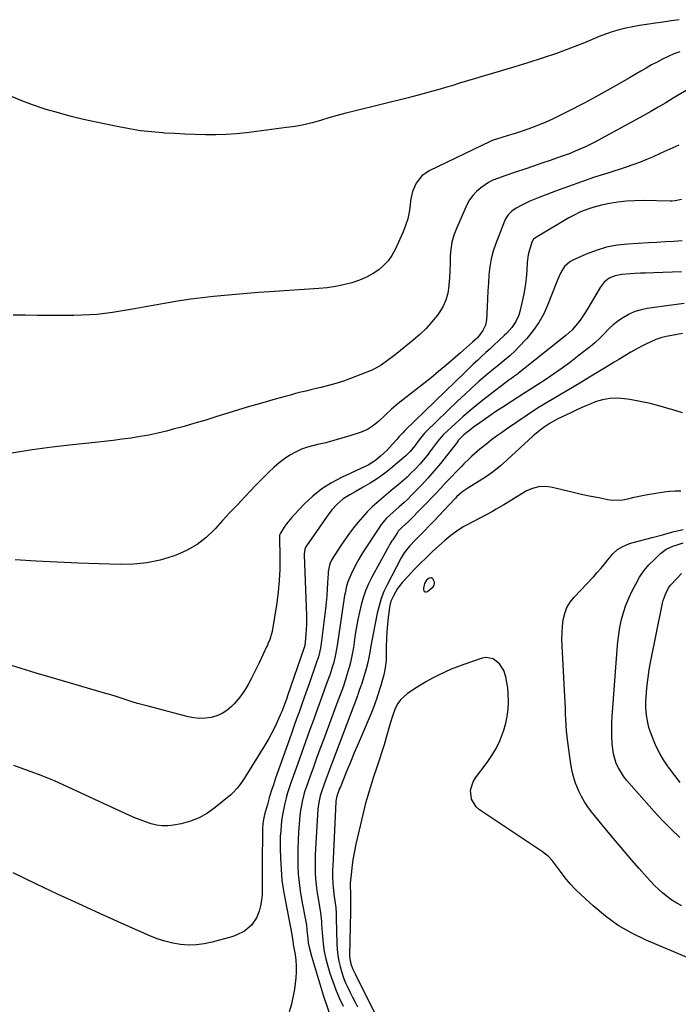
# Model space of a CAD drawing. Units: inches. Extents: x 1900733 to 1906043, y 464263 to 469577.
# Drawn here: x 1901490 to 1901823, y 467792 to 468289 of the extents above; entities that cross this region are included whole.
import ezdxf

# ---------------------------------------------------------------- set-up
doc = ezdxf.new("R2010")
doc.units = ezdxf.units.IN
doc.header["$MEASUREMENT"] = 0
for name, color, linetype in [('1', 7, 'Continuous'), ('7', 7, 'Continuous'), ('8', 7, 'Continuous')]:
    doc.layers.add(name, color=color, linetype=linetype)

msp = doc.modelspace()

# ---------------------------------------------------------------- linework, layer by layer
at = {"layer": '1', "color": 18}
msp.add_polyline3d([(1901697.94, 468007.17, 1792), (1901697, 468007.02, 1792), (1901696.96, 468007, 1792), (1901695.65, 468005.93, 1792), (1901694.54, 468004.32, 1792), (1901694.05, 468001.94, 1792), (1901694.1, 468001.14, 1792), (1901694.42, 468000.49, 1792), (1901694.86, 468000.08, 1792), (1901695.45, 468000.06, 1792), (1901696.14, 468000.3, 1792), (1901698.88, 468002.7, 1792), (1901699.4, 468003.44, 1792), (1901699.67, 468004.21, 1792), (1901699.59, 468005.02, 1792), (1901698.72, 468006.64, 1792), (1901697.94, 468007.17, 1792)], dxfattribs=at)
at = {"layer": '7', "color": 18}
for points in [[(1901823.01, 468288.79, 1814), (1901819.03, 468288.19, 1814), (1901815.05, 468287.61, 1814), (1901811.07, 468287.05, 1814), (1901806.64, 468286.4, 1814), (1901803.14, 468285.82, 1814), (1901799.64, 468285.16, 1814), (1901796.16, 468284.45, 1814), (1901792.72, 468283.6, 1814), (1901789.31, 468282.64, 1814), (1901785.96, 468281.49, 1814), (1901782.64, 468280.23, 1814), (1901775.24, 468277.17, 1814), (1901768.21, 468274.39, 1814), (1901761.14, 468271.74, 1814), (1901753.99, 468269.31, 1814), (1901746.79, 468267.01, 1814), (1901740.13, 468264.99, 1814), (1901736.16, 468263.79, 1814), (1901732.18, 468262.6, 1814), (1901728.2, 468261.42, 1814), (1901724.22, 468260.24, 1814), (1901720.24, 468259.07, 1814), (1901716.26, 468257.88, 1814), (1901712.28, 468256.69, 1814), (1901708.31, 468255.48, 1814), (1901706.31, 468254.87, 1814), (1901701.33, 468253.4, 1814), (1901696.34, 468251.98, 1814), (1901691.32, 468250.65, 1814), (1901686.28, 468249.37, 1814), (1901659.12, 468242.7, 1814), (1901654.85, 468241.62, 1814), (1901650.59, 468240.48, 1814), (1901646.35, 468239.27, 1814), (1901642.13, 468238, 1814), (1901637.89, 468236.82, 1814), (1901633.62, 468235.78, 1814), (1901629.3, 468234.97, 1814), (1901624.95, 468234.31, 1814), (1901604.81, 468231.78, 1814), (1901599.65, 468231.25, 1814), (1901594.47, 468230.87, 1814), (1901589.29, 468230.72, 1814), (1901584.1, 468230.72, 1814), (1901578.9, 468230.87, 1814), (1901573.71, 468231.06, 1814), (1901568.52, 468231.31, 1814), (1901563.33, 468231.61, 1814), (1901562.48, 468231.67, 1814), (1901556.89, 468232.15, 1814), (1901551.32, 468232.78, 1814), (1901545.78, 468233.66, 1814), (1901540.26, 468234.69, 1814), (1901528.96, 468237.05, 1814), (1901522.59, 468238.47, 1814), (1901516.25, 468240.01, 1814), (1901509.96, 468241.72, 1814), (1901503.69, 468243.55, 1814), (1901502.15, 468244.02, 1814), (1901496.72, 468245.81, 1814), (1901491.36, 468247.77, 1814), (1901486.1, 468249.97, 1814)], [(1901823.39, 468272.65, 1812), (1901820.44, 468271.54, 1812), (1901817.56, 468270.27, 1812), (1901814.72, 468268.9, 1812), (1901811.92, 468267.43, 1812), (1901809.14, 468265.93, 1812), (1901806.39, 468264.38, 1812), (1901803.66, 468262.8, 1812), (1901797.97, 468259.45, 1812), (1901792.39, 468256.22, 1812), (1901786.77, 468253.04, 1812), (1901781.11, 468249.94, 1812), (1901775.41, 468246.89, 1812), (1901766.64, 468242.28, 1812), (1901762.94, 468240.41, 1812), (1901759.2, 468238.63, 1812), (1901755.41, 468236.98, 1812), (1901751.58, 468235.42, 1812), (1901750.73, 468235.09, 1812), (1901747.27, 468233.8, 1812), (1901743.8, 468232.56, 1812), (1901740.31, 468231.4, 1812), (1901736.79, 468230.29, 1812), (1901730.41, 468228.36, 1812), (1901729.73, 468228.15, 1812), (1901728.39, 468227.66, 1812), (1901727.74, 468227.37, 1812), (1901697, 468212.51, 1812), (1901693.23, 468209.94, 1812), (1901690.38, 468206.37, 1812), (1901688.5, 468202.14, 1812), (1901687.57, 468197.59, 1812), (1901687.36, 468195.24, 1812), (1901686.85, 468191.75, 1812), (1901686.13, 468188.33, 1812), (1901685.06, 468185, 1812), (1901683.77, 468181.73, 1812), (1901679.72, 468172.82, 1812), (1901678.11, 468169.89, 1812), (1901676.23, 468167.17, 1812), (1901673.97, 468164.77, 1812), (1901671.45, 468162.57, 1812), (1901668.64, 468160.71, 1812), (1901665.72, 468159.05, 1812), (1901662.65, 468157.71, 1812), (1901659.47, 468156.58, 1812), (1901657.85, 468156.1, 1812), (1901653.76, 468155.03, 1812), (1901649.64, 468154.15, 1812), (1901645.46, 468153.54, 1812), (1901641.26, 468153.12, 1812), (1901616.4, 468151.47, 1812), (1901610.73, 468151.07, 1812), (1901605.05, 468150.64, 1812), (1901599.38, 468150.18, 1812), (1901593.7, 468149.69, 1812), (1901588.04, 468149.13, 1812), (1901582.39, 468148.48, 1812), (1901576.75, 468147.72, 1812), (1901571.12, 468146.88, 1812), (1901570.95, 468146.86, 1812), (1901565.25, 468145.93, 1812), (1901559.55, 468144.97, 1812), (1901553.86, 468143.98, 1812), (1901548.17, 468142.96, 1812), (1901541.1, 468141.67, 1812), (1901537.22, 468141.04, 1812), (1901533.32, 468140.51, 1812), (1901529.41, 468140.12, 1812), (1901525.49, 468139.83, 1812), (1901521.55, 468139.66, 1812), (1901517.62, 468139.54, 1812), (1901513.68, 468139.49, 1812), (1901509.74, 468139.5, 1812), (1901505.38, 468139.55, 1812), (1901499.25, 468139.6, 1812), (1901493.13, 468139.64, 1812), (1901487.01, 468139.64, 1812)], [(1901822.93, 468225.41, 1808), (1901818.39, 468223.41, 1808), (1901813.87, 468221.37, 1808), (1901809.61, 468219.48, 1808), (1901806.32, 468218.09, 1808), (1901803.01, 468216.76, 1808), (1901799.66, 468215.55, 1808), (1901796.28, 468214.4, 1808), (1901787.03, 468211.43, 1808), (1901780.41, 468209.25, 1808), (1901773.81, 468206.99, 1808), (1901767.24, 468204.64, 1808), (1901760.7, 468202.21, 1808), (1901751.89, 468198.87, 1808), (1901747.7, 468197.16, 1808), (1901743.61, 468195.24, 1808), (1901740.78, 468193.75, 1808), (1901738.66, 468192.24, 1808), (1901736.82, 468190.4, 1808), (1901735.4, 468188.25, 1808), (1901734.86, 468187.06, 1808), (1901730.52, 468175.8, 1808), (1901729.25, 468171.97, 1808), (1901728.21, 468168.09, 1808), (1901727.53, 468164.14, 1808), (1901727.08, 468160.12, 1808), (1901726.83, 468156.07, 1808), (1901726.59, 468152.02, 1808), (1901726.37, 468147.97, 1808), (1901726.16, 468143.92, 1808), (1901725.85, 468137.42, 1808), (1901725.33, 468134.58, 1808), (1901724.09, 468131.97, 1808), (1901721.26, 468128.31, 1808), (1901718.78, 468126.02, 1808), (1901712.78, 468120.67, 1808), (1901709.12, 468117.47, 1808), (1901705.42, 468114.31, 1808), (1901701.67, 468111.22, 1808), (1901697.88, 468108.17, 1808), (1901681.33, 468095.07, 1808), (1901677.97, 468092.26, 1808), (1901674.77, 468089.27, 1808), (1901671.59, 468086.26, 1808), (1901668.84, 468083.97, 1808), (1901665.88, 468082.03, 1808), (1901662.62, 468080.65, 1808), (1901656.98, 468078.83, 1808), (1901652.92, 468077.59, 1808), (1901648.83, 468076.42, 1808), (1901644.71, 468075.37, 1808), (1901640.56, 468074.4, 1808), (1901638.75, 468074, 1808), (1901635.57, 468073.12, 1808), (1901632.47, 468072.04, 1808), (1901629.5, 468070.64, 1808), (1901626.62, 468069.03, 1808), (1901623.87, 468067.17, 1808), (1901621.21, 468065.2, 1808), (1901618.69, 468063.06, 1808), (1901616.19, 468060.74, 1808), (1901613.81, 468058.35, 1808), (1901611.44, 468055.95, 1808), (1901609.09, 468053.52, 1808), (1901606.76, 468051.08, 1808), (1901603.89, 468048.06, 1808), (1901600.14, 468044.08, 1808), (1901596.42, 468040.09, 1808), (1901592.72, 468036.07, 1808), (1901589.05, 468032.03, 1808), (1901588.51, 468031.44, 1808), (1901584.33, 468027.46, 1808), (1901579.84, 468023.95, 1808), (1901574.89, 468021.14, 1808), (1901569.62, 468018.79, 1808), (1901567.69, 468018.1, 1808), (1901561.14, 468016.16, 1808), (1901554.52, 468014.73, 1808), (1901547.78, 468014.04, 1808), (1901540.96, 468013.86, 1808), (1901530.34, 468014.18, 1808), (1901519.78, 468014.56, 1808), (1901509.22, 468015.03, 1808), (1901498.66, 468015.63, 1808), (1901488.11, 468016.31, 1808)], [(1901824.22, 468197.99, 1806), (1901821, 468197.36, 1806), (1901819.34, 468197.29, 1806), (1901818.51, 468197.29, 1806), (1901804.99, 468197.5, 1806), (1901800.69, 468197.43, 1806), (1901796.42, 468197.18, 1806), (1901792.16, 468196.67, 1806), (1901787.93, 468195.97, 1806), (1901783.82, 468195.17, 1806), (1901779.54, 468194.11, 1806), (1901777.45, 468193.42, 1806), (1901773.35, 468191.77, 1806), (1901769.39, 468189.81, 1806), (1901767.46, 468188.74, 1806), (1901751.03, 468179.14, 1806), (1901749.63, 468178.04, 1806), (1901748.72, 468176.55, 1806), (1901747.31, 468171.99, 1806), (1901746.88, 468170.16, 1806), (1901746.41, 468166.43, 1806), (1901746.14, 468162.28, 1806), (1901745.79, 468158.33, 1806), (1901745.32, 468154.4, 1806), (1901744.67, 468150.5, 1806), (1901743.89, 468146.61, 1806), (1901742.74, 468141.5, 1806), (1901742.23, 468139.74, 1806), (1901740.71, 468136.44, 1806), (1901738.56, 468133.44, 1806), (1901736.09, 468130.69, 1806), (1901734.77, 468129.39, 1806), (1901731.87, 468126.68, 1806), (1901729.76, 468124.72, 1806), (1901727.64, 468122.76, 1806), (1901725.53, 468120.81, 1806), (1901723.41, 468118.86, 1806), (1901721.3, 468116.9, 1806), (1901719.2, 468114.93, 1806), (1901717.11, 468112.94, 1806), (1901715.04, 468110.94, 1806), (1901684.63, 468081.44, 1806), (1901683.61, 468080.41, 1806), (1901681.68, 468078.26, 1806), (1901680.72, 468077.18, 1806), (1901678.4, 468074.57, 1806), (1901675.5, 468071.48, 1806), (1901672.43, 468068.57, 1806), (1901669.9, 468066.36, 1806), (1901666.17, 468064.06, 1806), (1901664.59, 468063.29, 1806), (1901652.72, 468057.78, 1806), (1901647.63, 468055.06, 1806), (1901642.78, 468052, 1806), (1901638.3, 468048.42, 1806), (1901634.07, 468044.5, 1806), (1901628.76, 468039.01, 1806), (1901627.41, 468037.53, 1806), (1901624.92, 468034.41, 1806), (1901623.78, 468032.77, 1806), (1901621.84, 468029.78, 1806), (1901621.45, 468028.76, 1806), (1901621.4, 468028.33, 1806), (1901621.4, 468028.1, 1806), (1901621.59, 468017.15, 1806), (1901621.54, 468011.46, 1806), (1901621.29, 468005.79, 1806), (1901620.74, 468000.13, 1806), (1901619.98, 467994.5, 1806), (1901617.66, 467980.08, 1806), (1901616.54, 467976.11, 1806), (1901615.73, 467974.19, 1806), (1901615.31, 467973.25, 1806), (1901614.87, 467972.3, 1806), (1901611.13, 467964.36, 1806), (1901609.81, 467961.6, 1806), (1901608.46, 467958.86, 1806), (1901607.08, 467956.14, 1806), (1901605.66, 467953.43, 1806), (1901604.13, 467950.81, 1806), (1901602.45, 467948.29, 1806), (1901600.56, 467945.92, 1806), (1901598.54, 467943.66, 1806), (1901597.12, 467942.19, 1806), (1901594.88, 467940.28, 1806), (1901592.48, 467938.68, 1806), (1901589.82, 467937.53, 1806), (1901587, 467936.69, 1806), (1901584.05, 467936.32, 1806), (1901581.1, 467936.21, 1806), (1901578.17, 467936.5, 1806), (1901575.25, 467937.05, 1806), (1901555.08, 467942.36, 1806), (1901552.42, 467943.09, 1806), (1901549.77, 467943.84, 1806), (1901547.14, 467944.64, 1806), (1901544.52, 467945.47, 1806), (1901540.94, 467946.63, 1806), (1901538.45, 467947.43, 1806), (1901535.11, 467948.45, 1806), (1901534.27, 467948.69, 1806), (1901506.25, 467956.83, 1806), (1901498.66, 467959.08, 1806), (1901491.09, 467961.4, 1806), (1901483.54, 467963.81, 1806)], [(1901824.53, 468177.16, 1804), (1901820.3, 468176.9, 1804), (1901816.08, 468176.65, 1804), (1901811.85, 468176.4, 1804), (1901807.63, 468176.15, 1804), (1901797.24, 468175.55, 1804), (1901791.81, 468174.94, 1804), (1901786.47, 468173.95, 1804), (1901781.27, 468172.4, 1804), (1901776.16, 468170.46, 1804), (1901769.42, 468167.48, 1804), (1901767.87, 468166.61, 1804), (1901765.29, 468164.28, 1804), (1901763.38, 468161.23, 1804), (1901761.81, 468157.93, 1804), (1901761.12, 468156.24, 1804), (1901756.81, 468145.05, 1804), (1901754.72, 468140.43, 1804), (1901752.31, 468136.01, 1804), (1901749.42, 468131.9, 1804), (1901746.2, 468127.98, 1804), (1901741.92, 468123.32, 1804), (1901740.56, 468121.92, 1804), (1901737.71, 468119.27, 1804), (1901734.69, 468116.8, 1804), (1901731.67, 468114.34, 1804), (1901730.17, 468113.09, 1804), (1901725.74, 468109.38, 1804), (1901722.07, 468106.23, 1804), (1901718.44, 468103.04, 1804), (1901714.89, 468099.76, 1804), (1901711.38, 468096.43, 1804), (1901695.44, 468081, 1804), (1901694.57, 468080.12, 1804), (1901691.85, 468076.76, 1804), (1901689.72, 468073.72, 1804), (1901687.39, 468070.85, 1804), (1901685.13, 468068.68, 1804), (1901684.38, 468068.02, 1804), (1901677.58, 468062.32, 1804), (1901675.07, 468060.33, 1804), (1901672.5, 468058.41, 1804), (1901669.85, 468056.63, 1804), (1901667.14, 468054.93, 1804), (1901663.62, 468052.86, 1804), (1901659.54, 468050.56, 1804), (1901656.88, 468049.12, 1804), (1901653.52, 468046.99, 1804), (1901650.5, 468044.4, 1804), (1901647.8, 468041.45, 1804), (1901645.38, 468038.26, 1804), (1901635.1, 468023.33, 1804), (1901634.78, 468022.81, 1804), (1901634.27, 468021.68, 1804), (1901633.84, 468019.25, 1804), (1901633.84, 468018.63, 1804), (1901634.98, 467988.1, 1804), (1901635.02, 467983.43, 1804), (1901634.78, 467978.77, 1804), (1901634.44, 467974.54, 1804), (1901633.97, 467972.42, 1804), (1901633.7, 467971.59, 1804), (1901625.5, 467947.66, 1804), (1901625.1, 467946.52, 1804), (1901623.49, 467942, 1804), (1901622.6, 467939.77, 1804), (1901622.13, 467938.67, 1804), (1901620.44, 467934.85, 1804), (1901619.05, 467931.88, 1804), (1901617.59, 467928.95, 1804), (1901616, 467926.08, 1804), (1901614.33, 467923.25, 1804), (1901604.44, 467907.27, 1804), (1901603.61, 467905.97, 1804), (1901601.88, 467903.43, 1804), (1901600.02, 467900.99, 1804), (1901597.92, 467898.76, 1804), (1901596.77, 467897.74, 1804), (1901588.98, 467891.24, 1804), (1901585.05, 467888.44, 1804), (1901580.9, 467886.08, 1804), (1901576.45, 467884.38, 1804), (1901571.79, 467883.12, 1804), (1901567.85, 467882.38, 1804), (1901565, 467882.06, 1804), (1901562.18, 467882.03, 1804), (1901559.38, 467882.41, 1804), (1901556.59, 467883.08, 1804), (1901553.84, 467884.02, 1804), (1901551.12, 467885.02, 1804), (1901548.43, 467886.12, 1804), (1901545.77, 467887.28, 1804), (1901507.82, 467904.7, 1804), (1901504.54, 467906.13, 1804), (1901501.2, 467907.42, 1804), (1901487.28, 467912.44, 1804)], [(1901824.2, 468161.51, 1802), (1901819.55, 468161.32, 1802), (1901814.89, 468161.17, 1802), (1901810.24, 468161.04, 1802), (1901806.05, 468160.93, 1802), (1901803.49, 468160.85, 1802), (1901800.94, 468160.74, 1802), (1901798.39, 468160.58, 1802), (1901794.13, 468160.25, 1802), (1901790.86, 468159.62, 1802), (1901787.8, 468158.29, 1802), (1901785.17, 468156.28, 1802), (1901783.15, 468153.66, 1802), (1901776.63, 468142.48, 1802), (1901775.52, 468140.67, 1802), (1901773.13, 468137.15, 1802), (1901771.84, 468135.45, 1802), (1901769.04, 468132.28, 1802), (1901765.88, 468129.45, 1802), (1901741.95, 468110.4, 1802), (1901741.45, 468110.01, 1802), (1901739.41, 468108.51, 1802), (1901738.39, 468107.76, 1802), (1901737.88, 468107.38, 1802), (1901725.47, 468097.92, 1802), (1901721.54, 468094.83, 1802), (1901717.69, 468091.67, 1802), (1901713.93, 468088.39, 1802), (1901710.23, 468085.04, 1802), (1901704.05, 468079.26, 1802), (1901702, 468077.02, 1802), (1901700.16, 468074.61, 1802), (1901697.62, 468071.21, 1802), (1901695.86, 468068.93, 1802), (1901694.05, 468066.71, 1802), (1901692.15, 468064.54, 1802), (1901690.03, 468062.25, 1802), (1901687.92, 468060.11, 1802), (1901685.76, 468058.03, 1802), (1901683.53, 468056.03, 1802), (1901681.1, 468053.97, 1802), (1901678.72, 468052, 1802), (1901676.35, 468050.02, 1802), (1901673.98, 468048.02, 1802), (1901671.62, 468046.02, 1802), (1901668.2, 468042.95, 1802), (1901665.64, 468040.45, 1802), (1901663.23, 468037.8, 1802), (1901660.91, 468035.05, 1802), (1901658.81, 468032.4, 1802), (1901656.7, 468029.65, 1802), (1901654.66, 468026.86, 1802), (1901652.7, 468024, 1802), (1901650.81, 468021.1, 1802), (1901648.2, 468016.96, 1802), (1901647.7, 468016.08, 1802), (1901646.88, 468014.24, 1802), (1901646, 468010.31, 1802), (1901645.92, 468009.3, 1802), (1901645.68, 468004.7, 1802), (1901645.47, 468001.38, 1802), (1901645.22, 467998.07, 1802), (1901644.91, 467994.77, 1802), (1901644.55, 467991.47, 1802), (1901642.45, 467974.03, 1802), (1901642.11, 467971.76, 1802), (1901641.01, 467967.3, 1802), (1901640.31, 467965.11, 1802), (1901636.14, 467953.15, 1802), (1901634.94, 467949.73, 1802), (1901633.73, 467946.3, 1802), (1901632.5, 467942.88, 1802), (1901631.27, 467939.46, 1802), (1901630.04, 467936.05, 1802), (1901628.81, 467932.63, 1802), (1901627.59, 467929.21, 1802), (1901626.38, 467925.78, 1802), (1901619.43, 467906.05, 1802), (1901618.31, 467902.77, 1802), (1901617.24, 467899.48, 1802), (1901616.24, 467896.16, 1802), (1901615.28, 467892.83, 1802), (1901613.91, 467887.83, 1802), (1901613.18, 467884.42, 1802), (1901612.9, 467880.96, 1802), (1901612.65, 467861.67, 1802), (1901612.63, 467858.79, 1802), (1901612.62, 467855.92, 1802), (1901612.64, 467853.05, 1802), (1901612.67, 467850.17, 1802), (1901612.59, 467847.32, 1802), (1901612.33, 467844.49, 1802), (1901611.81, 467841.69, 1802), (1901611.11, 467838.92, 1802), (1901609.88, 467835.59, 1802), (1901607.34, 467831.88, 1802), (1901603.75, 467828.97, 1802), (1901599.62, 467826.88, 1802), (1901597.41, 467826.12, 1802), (1901587.42, 467823.34, 1802), (1901583.48, 467822.49, 1802), (1901579.52, 467821.96, 1802), (1901575.52, 467821.91, 1802), (1901571.5, 467822.19, 1802), (1901567.51, 467822.88, 1802), (1901563.58, 467823.8, 1802), (1901559.75, 467825.05, 1802), (1901555.98, 467826.54, 1802), (1901541.54, 467832.96, 1802), (1901530.8, 467837.79, 1802), (1901520.08, 467842.67, 1802), (1901509.39, 467847.64, 1802), (1901498.74, 467852.66, 1802), (1901486.98, 467858.26, 1802)], [(1901824.83, 468130.38, 1798), (1901822.07, 468129.97, 1798), (1901819.33, 468129.48, 1798), (1901816.59, 468128.93, 1798), (1901813.9, 468128.23, 1798), (1901811.27, 468127.38, 1798), (1901808.71, 468126.32, 1798), (1901806.21, 468125.11, 1798), (1901804.89, 468124.41, 1798), (1901801.78, 468122.71, 1798), (1901798.69, 468120.98, 1798), (1901795.63, 468119.2, 1798), (1901792.6, 468117.38, 1798), (1901790.36, 468116.01, 1798), (1901786.21, 468113.49, 1798), (1901782.06, 468110.97, 1798), (1901777.9, 468108.47, 1798), (1901773.73, 468105.98, 1798), (1901756.08, 468095.44, 1798), (1901754.41, 468094.45, 1798), (1901751.67, 468092.73, 1798), (1901736.02, 468082.16, 1798), (1901733.47, 468080.39, 1798), (1901730.94, 468078.59, 1798), (1901728.46, 468076.73, 1798), (1901726, 468074.83, 1798), (1901722.57, 468072.11, 1798), (1901721.16, 468070.94, 1798), (1901718.41, 468068.53, 1798), (1901717.08, 468067.28, 1798), (1901714.47, 468064.72, 1798), (1901713.2, 468063.41, 1798), (1901710.56, 468060.62, 1798), (1901707.98, 468057.91, 1798), (1901705.4, 468055.2, 1798), (1901702.81, 468052.5, 1798), (1901700.21, 468049.8, 1798), (1901686.72, 468035.85, 1798), (1901686.27, 468035.39, 1798), (1901683.39, 468032.85, 1798), (1901681.33, 468030.67, 1798), (1901680.9, 468030.07, 1798), (1901678.52, 468026.43, 1798), (1901678.15, 468025.85, 1798), (1901677.06, 468024.09, 1798), (1901676.36, 468022.9, 1798), (1901676.02, 468022.3, 1798), (1901675.69, 468021.7, 1798), (1901668, 468007.46, 1798), (1901666.35, 468004.1, 1798), (1901664.87, 468000.67, 1798), (1901663.65, 467997.14, 1798), (1901662.6, 467993.55, 1798), (1901661.74, 467989.89, 1798), (1901660.96, 467986.21, 1798), (1901660.28, 467982.52, 1798), (1901659.67, 467978.81, 1798), (1901658.68, 467972.06, 1798), (1901658.26, 467969.52, 1798), (1901657.77, 467967, 1798), (1901657.2, 467964.49, 1798), (1901656.57, 467962, 1798), (1901656.46, 467961.58, 1798), (1901655.13, 467957.05, 1798), (1901653.63, 467952.58, 1798), (1901652.83, 467950.35, 1798), (1901651.21, 467945.92, 1798), (1901650.38, 467943.7, 1798), (1901643.53, 467925.37, 1798), (1901641.83, 467920.81, 1798), (1901640.16, 467916.24, 1798), (1901638.5, 467911.67, 1798), (1901636.86, 467907.09, 1798), (1901634.86, 467901.45, 1798), (1901634.27, 467899.68, 1798), (1901633.72, 467897.89, 1798), (1901632.81, 467894.27, 1798), (1901632.44, 467892.43, 1798), (1901631.89, 467888.74, 1798), (1901631.7, 467886.88, 1798), (1901631.07, 467879.05, 1798), (1901630.8, 467874.78, 1798), (1901630.62, 467870.52, 1798), (1901630.59, 467866.25, 1798), (1901630.65, 467861.98, 1798), (1901630.88, 467857.72, 1798), (1901631.25, 467853.47, 1798), (1901631.81, 467849.24, 1798), (1901632.51, 467845.03, 1798), (1901634.84, 467832.79, 1798), (1901634.99, 467831.89, 1798), (1901635.22, 467829.62, 1798), (1901635.27, 467829.17, 1798), (1901635.64, 467825.41, 1798), (1901635.95, 467823.09, 1798), (1901636.34, 467820.78, 1798), (1901637.49, 467816.25, 1798), (1901643.64, 467796.14, 1798), (1901644.26, 467794.15, 1798), (1901644.91, 467792.16, 1798), (1901646.27, 467788.2, 1798)], [(1901824.79, 468090.38, 1796), (1901819.37, 468092.06, 1796), (1901818.49, 468092.33, 1796), (1901813.48, 468093.77, 1796), (1901808.44, 468095.07, 1796), (1901803.35, 468096.15, 1796), (1901798.23, 468097.08, 1796), (1901795.56, 468097.51, 1796), (1901791.78, 468097.8, 1796), (1901788.04, 468097.7, 1796), (1901784.37, 468097, 1796), (1901780.74, 468095.9, 1796), (1901778.55, 468095.04, 1796), (1901776.06, 468094.02, 1796), (1901773.59, 468092.96, 1796), (1901771.15, 468091.83, 1796), (1901768.73, 468090.66, 1796), (1901765.92, 468089.27, 1796), (1901761.86, 468087.33, 1796), (1901757.94, 468085.17, 1796), (1901754.43, 468082.83, 1796), (1901751.04, 468080.19, 1796), (1901749.42, 468078.77, 1796), (1901736.16, 468066.51, 1796), (1901732.85, 468063.63, 1796), (1901729.44, 468060.88, 1796), (1901725.87, 468058.35, 1796), (1901722.2, 468055.95, 1796), (1901716.38, 468052.39, 1796), (1901713.94, 468050.72, 1796), (1901710.95, 468048.15, 1796), (1901710.26, 468047.45, 1796), (1901706.79, 468043.78, 1796), (1901704.38, 468041.22, 1796), (1901701.96, 468038.68, 1796), (1901699.54, 468036.14, 1796), (1901697.11, 468033.6, 1796), (1901694.19, 468030.56, 1796), (1901692.12, 468028.44, 1796), (1901690.02, 468026.36, 1796), (1901686.97, 468023.19, 1796), (1901684.24, 468019.81, 1796), (1901682.76, 468017.33, 1796), (1901675.71, 468003.68, 1796), (1901674.11, 468000.23, 1796), (1901672.71, 467996.7, 1796), (1901671.62, 467993.06, 1796), (1901670.74, 467989.35, 1796), (1901667.86, 467974.52, 1796), (1901667.55, 467972.85, 1796), (1901666.96, 467969.5, 1796), (1901666.68, 467967.83, 1796), (1901666.03, 467964.5, 1796), (1901665.15, 467961.23, 1796), (1901662.73, 467953.34, 1796), (1901662.5, 467952.62, 1796), (1901661.51, 467949.77, 1796), (1901660.99, 467948.35, 1796), (1901660.72, 467947.64, 1796), (1901647.82, 467913.55, 1796), (1901646.8, 467910.82, 1796), (1901645.79, 467908.09, 1796), (1901644.79, 467905.35, 1796), (1901643.8, 467902.61, 1796), (1901642.6, 467899.23, 1796), (1901641.92, 467897.11, 1796), (1901641.2, 467893.85, 1796), (1901640.91, 467891.65, 1796), (1901640.82, 467890.54, 1796), (1901639.58, 467870.43, 1796), (1901639.44, 467867.4, 1796), (1901639.35, 467864.37, 1796), (1901639.35, 467861.34, 1796), (1901639.42, 467858.31, 1796), (1901639.58, 467855.29, 1796), (1901639.83, 467852.27, 1796), (1901640.21, 467849.27, 1796), (1901640.67, 467846.27, 1796), (1901642.06, 467838.36, 1796), (1901642.28, 467836.87, 1796), (1901642.56, 467833.86, 1796), (1901642.61, 467833.1, 1796), (1901642.66, 467832.35, 1796), (1901643.06, 467826.24, 1796), (1901643.44, 467822.45, 1796), (1901643.98, 467818.7, 1796), (1901644.78, 467814.99, 1796), (1901645.76, 467811.31, 1796), (1901646.83, 467807.75, 1796), (1901648.24, 467803.49, 1796), (1901649.8, 467799.29, 1796), (1901651.6, 467795.19, 1796), (1901653.55, 467791.14, 1796)], [(1901823.87, 468050.96, 1794), (1901821.08, 468050.95, 1794), (1901818.3, 468050.74, 1794), (1901815.53, 468050.4, 1794), (1901807.03, 468049.02, 1794), (1901804.51, 468048.58, 1794), (1901802.01, 468048.08, 1794), (1901799.52, 468047.52, 1794), (1901797.05, 468046.9, 1794), (1901794.57, 468046.42, 1794), (1901789.6, 468046.26, 1794), (1901787.1, 468046.58, 1794), (1901782.51, 468047.48, 1794), (1901777.72, 468048.45, 1794), (1901772.94, 468049.47, 1794), (1901768.17, 468050.55, 1794), (1901763.41, 468051.68, 1794), (1901758.37, 468052.9, 1794), (1901755.18, 468053.28, 1794), (1901752.06, 468053.17, 1794), (1901749.05, 468052.33, 1794), (1901746.12, 468051.01, 1794), (1901744.23, 468049.86, 1794), (1901740.4, 468047.52, 1794), (1901738.49, 468046.34, 1794), (1901734.67, 468043.99, 1794), (1901730.78, 468041.76, 1794), (1901728.81, 468040.69, 1794), (1901715.78, 468033.82, 1794), (1901714.1, 468032.88, 1794), (1901710.87, 468030.8, 1794), (1901707.8, 468028.46, 1794), (1901704.85, 468025.99, 1794), (1901703.4, 468024.71, 1794), (1901698.66, 468020.42, 1794), (1901695.5, 468017.48, 1794), (1901692.41, 468014.49, 1794), (1901689.4, 468011.41, 1794), (1901686.45, 468008.26, 1794), (1901683.45, 468004.97, 1794), (1901680.9, 468001.72, 1794), (1901678.87, 467998.13, 1794), (1901677.61, 467995.34, 1794), (1901677.01, 467993.29, 1794), (1901676.83, 467992.23, 1794), (1901676.21, 467987.18, 1794), (1901675.83, 467983.58, 1794), (1901675.53, 467979.97, 1794), (1901675.36, 467976.35, 1794), (1901675.27, 467972.73, 1794), (1901675.23, 467967.24, 1794), (1901675.16, 467965.41, 1794), (1901674.77, 467961.78, 1794), (1901674.06, 467958.18, 1794), (1901673.12, 467954.64, 1794), (1901672.59, 467952.88, 1794), (1901670.87, 467947.56, 1794), (1901670.49, 467946.39, 1794), (1901668.9, 467941.74, 1794), (1901667.53, 467938.32, 1794), (1901663.12, 467928.18, 1794), (1901661.11, 467923.5, 1794), (1901659.12, 467918.81, 1794), (1901657.16, 467914.11, 1794), (1901655.22, 467909.4, 1794), (1901652.11, 467901.75, 1794), (1901651.76, 467900.85, 1794), (1901650.34, 467897.02, 1794), (1901649.8, 467894.52, 1794), (1901649.78, 467894.16, 1794), (1901648.24, 467861.76, 1794), (1901648.17, 467859.98, 1794), (1901648.16, 467856.42, 1794), (1901648.3, 467852.85, 1794), (1901648.43, 467851.08, 1794), (1901648.86, 467847.54, 1794), (1901649.53, 467842.95, 1794), (1901649.75, 467840.83, 1794), (1901649.93, 467837.63, 1794), (1901650, 467835.5, 1794), (1901650.33, 467822.51, 1794), (1901650.5, 467819.6, 1794), (1901650.81, 467816.71, 1794), (1901651.32, 467813.84, 1794), (1901651.97, 467811, 1794), (1901652.83, 467808.02, 1794), (1901653.71, 467805.44, 1794), (1901654.74, 467802.91, 1794), (1901655.87, 467800.42, 1794), (1901657.09, 467797.97, 1794), (1901658.32, 467795.53, 1794), (1901659.58, 467793.09, 1794), (1901660.85, 467790.67, 1794)], [(1901824.43, 467841.76, 1794), (1901821.89, 467843.1, 1794), (1901819.44, 467844.57, 1794), (1901817.11, 467846.24, 1794), (1901814.88, 467848.04, 1794), (1901812.74, 467849.98, 1794), (1901810.66, 467851.98, 1794), (1901808.67, 467854.05, 1794), (1901806.72, 467856.18, 1794), (1901802.97, 467860.45, 1794), (1901799.21, 467864.77, 1794), (1901795.48, 467869.12, 1794), (1901791.79, 467873.5, 1794), (1901788.14, 467877.91, 1794), (1901778.9, 467889.16, 1794), (1901777.05, 467891.6, 1794), (1901775.34, 467894.14, 1794), (1901773.85, 467896.81, 1794), (1901772.5, 467899.56, 1794), (1901770.78, 467903.58, 1794), (1901769.68, 467906.97, 1794), (1901769.25, 467908.71, 1794), (1901768.57, 467912.22, 1794), (1901768.02, 467915.75, 1794), (1901766.85, 467924.23, 1794), (1901766.5, 467927.1, 1794), (1901766.21, 467929.97, 1794), (1901766.02, 467932.85, 1794), (1901765.89, 467935.74, 1794), (1901765.8, 467938.63, 1794), (1901765.69, 467941.52, 1794), (1901765.56, 467944.41, 1794), (1901765.42, 467947.29, 1794), (1901764.03, 467972.79, 1794), (1901763.95, 467976.11, 1794), (1901764, 467979.42, 1794), (1901764.24, 467982.71, 1794), (1901764.6, 467986.01, 1794), (1901765.36, 467989.16, 1794), (1901766.47, 467992.14, 1794), (1901768.11, 467994.86, 1794), (1901770.1, 467997.41, 1794), (1901779.88, 468007.75, 1794), (1901781.77, 468009.8, 1794), (1901783.62, 468011.9, 1794), (1901785.4, 468014.04, 1794), (1901787.13, 468016.23, 1794), (1901789.62, 468019.31, 1794), (1901791.98, 468021.41, 1794), (1901794.7, 468023.07, 1794), (1901797.62, 468024.32, 1794), (1901799.14, 468024.8, 1794), (1901809.4, 468027.57, 1794), (1901814.61, 468028.95, 1794), (1901819.83, 468030.31, 1794), (1901825.06, 468031.62, 1794)], [(1901823.42, 467876.19, 1796), (1901818.98, 467880.42, 1796), (1901814.7, 467884.82, 1796), (1901810.54, 467889.34, 1796), (1901796.57, 467905.12, 1796), (1901795.01, 467907.08, 1796), (1901792.42, 467911.3, 1796), (1901791.37, 467913.57, 1796), (1901789.91, 467918.34, 1796), (1901789.25, 467923.28, 1796), (1901789.07, 467927.78, 1796), (1901789.04, 467930.95, 1796), (1901789.12, 467934.12, 1796), (1901789.29, 467937.29, 1796), (1901791.71, 467971.04, 1796), (1901792.07, 467974.83, 1796), (1901792.55, 467978.61, 1796), (1901793.21, 467982.36, 1796), (1901794, 467986.08, 1796), (1901795, 467989.75, 1796), (1901796.18, 467993.35, 1796), (1901797.61, 467996.86, 1796), (1901799.22, 468000.31, 1796), (1901801.13, 468004.03, 1796), (1901803.11, 468007.44, 1796), (1901805.31, 468010.68, 1796), (1901807.83, 468013.67, 1796), (1901810.57, 468016.51, 1796), (1901813.7, 468019.43, 1796), (1901816.57, 468021.6, 1796), (1901819.82, 468023.15, 1796), (1901821.54, 468023.74, 1796), (1901825.04, 468024.79, 1796)], [(1901823.58, 467903.91, 1798), (1901820.81, 467907.4, 1798), (1901818.15, 467910.98, 1798), (1901817.15, 467912.39, 1798), (1901815.17, 467915.39, 1798), (1901813.33, 467918.48, 1798), (1901811.7, 467921.68, 1798), (1901810.22, 467924.95, 1798), (1901808.57, 467929.24, 1798), (1901807.8, 467931.72, 1798), (1901807.23, 467934.25, 1798), (1901806.78, 467936.81, 1798), (1901806.5, 467939.4, 1798), (1901806.34, 467941.99, 1798), (1901806.34, 467944.59, 1798), (1901806.6, 467949.49, 1798), (1901806.94, 467953.23, 1798), (1901807.37, 467956.97, 1798), (1901807.94, 467960.68, 1798), (1901808.61, 467964.38, 1798), (1901814.61, 467994.36, 1798), (1901814.95, 467995.76, 1798), (1901816.45, 467999.79, 1798), (1901817.89, 468002.27, 1798), (1901818.74, 468003.42, 1798), (1901821.99, 468007.07, 1798), (1901824.19, 468009.39, 1798)], [(1901836.71, 467811.53, 1792), (1901806.43, 467824.36, 1792), (1901799.22, 467827.86, 1792), (1901792.31, 467831.83, 1792), (1901785.85, 467836.5, 1792), (1901779.69, 467841.63, 1792), (1901773.6, 467847.27, 1792), (1901770.8, 467850.01, 1792), (1901768.11, 467852.85, 1792), (1901765.59, 467855.84, 1792), (1901763.18, 467858.93, 1792), (1901759.65, 467863.74, 1792), (1901759.07, 467864.48, 1792), (1901757.12, 467866.53, 1792), (1901754.15, 467868.85, 1792), (1901722.29, 467890.18, 1792), (1901720.58, 467891.69, 1792), (1901718.35, 467895.43, 1792), (1901717.85, 467899.97, 1792), (1901719.09, 467904.28, 1792), (1901720.28, 467906.28, 1792), (1901726.18, 467913.97, 1792), (1901728.61, 467917.49, 1792), (1901730.8, 467921.15, 1792), (1901732.6, 467925.01, 1792), (1901734.16, 467929, 1792), (1901734.6, 467930.32, 1792), (1901735.57, 467933.78, 1792), (1901736.31, 467937.28, 1792), (1901736.72, 467940.83, 1792), (1901736.9, 467944.42, 1792), (1901736.81, 467948.82, 1792), (1901736.59, 467951.62, 1792), (1901736.18, 467954.4, 1792), (1901735.63, 467957.16, 1792), (1901734.65, 467960.45, 1792), (1901732.49, 467963.86, 1792), (1901729.26, 467966.28, 1792), (1901725.56, 467966.92, 1792), (1901723.6, 467966.58, 1792), (1901714.49, 467963.48, 1792), (1901711.21, 467962.3, 1792), (1901707.98, 467961.02, 1792), (1901704.8, 467959.62, 1792), (1901701.66, 467958.12, 1792), (1901698.57, 467956.5, 1792), (1901695.53, 467954.82, 1792), (1901692.55, 467953.02, 1792), (1901689.61, 467951.16, 1792), (1901685.85, 467948.68, 1792), (1901682.47, 467945.66, 1792), (1901681.19, 467943.81, 1792), (1901679.85, 467941.17, 1792), (1901678.41, 467937.43, 1792), (1901677.21, 467933.61, 1792), (1901676.27, 467930.2, 1792), (1901675.23, 467926.57, 1792), (1901674.16, 467922.95, 1792), (1901673.04, 467919.35, 1792), (1901671.87, 467915.76, 1792), (1901670, 467910.13, 1792), (1901669.09, 467907.36, 1792), (1901668.2, 467904.58, 1792), (1901667.33, 467901.8, 1792), (1901666.47, 467899.01, 1792), (1901665.65, 467896.21, 1792), (1901664.87, 467893.41, 1792), (1901664.15, 467890.58, 1792), (1901663.46, 467887.75, 1792), (1901659.97, 467872.77, 1792), (1901659.24, 467869.35, 1792), (1901658.6, 467865.91, 1792), (1901658.09, 467862.45, 1792), (1901657.67, 467858.97, 1792), (1901657.07, 467853.05, 1792), (1901657, 467852, 1792), (1901657.22, 467847.77, 1792), (1901657.3, 467845.65, 1792), (1901657.31, 467842.83, 1792), (1901657.29, 467840, 1792), (1901657.27, 467838.59, 1792), (1901656.8, 467816.58, 1792), (1901656.86, 467814.88, 1792), (1901657.34, 467812.37, 1792), (1901658.21, 467810.03, 1792), (1901659.68, 467807.03, 1792), (1901674.11, 467778.34, 1792)]]:
    msp.add_polyline3d(points, dxfattribs=at)
at = {"layer": '8', "color": 18}
for points in [[(1901826.54, 468253.1, 1810), (1901820.03, 468249.11, 1810), (1901816.28, 468246.85, 1810), (1901812.51, 468244.63, 1810), (1901808.7, 468242.46, 1810), (1901804.88, 468240.33, 1810), (1901780.25, 468226.87, 1810), (1901778.18, 468225.79, 1810), (1901776.1, 468224.76, 1810), (1901771.84, 468222.88, 1810), (1901767.5, 468221.18, 1810), (1901763.11, 468219.6, 1810), (1901757.92, 468217.79, 1810), (1901753.71, 468216.34, 1810), (1901749.5, 468214.89, 1810), (1901745.28, 468213.45, 1810), (1901741.07, 468212.02, 1810), (1901735.05, 468209.98, 1810), (1901733.84, 468209.56, 1810), (1901731.44, 468208.7, 1810), (1901729.07, 468207.77, 1810), (1901726.83, 468206.58, 1810), (1901723.07, 468204, 1810), (1901720.86, 468202.17, 1810), (1901718.9, 468200.14, 1810), (1901717.29, 468197.82, 1810), (1901715.92, 468195.3, 1810), (1901710.67, 468183.4, 1810), (1901709.41, 468180.02, 1810), (1901708.43, 468176.57, 1810), (1901707.88, 468173.03, 1810), (1901707.6, 468169.43, 1810), (1901707.51, 468165.79, 1810), (1901707.37, 468162.14, 1810), (1901707.17, 468158.5, 1810), (1901706.93, 468154.86, 1810), (1901706.91, 468154.54, 1810), (1901706.32, 468150.85, 1810), (1901705.34, 468147.3, 1810), (1901703.79, 468143.96, 1810), (1901701.85, 468140.77, 1810), (1901701.09, 468139.74, 1810), (1901698.34, 468136.27, 1810), (1901695.42, 468132.97, 1810), (1901692.23, 468129.91, 1810), (1901688.88, 468127.01, 1810), (1901680.58, 468120.42, 1810), (1901679.05, 468119.21, 1810), (1901675.94, 468116.82, 1810), (1901672.76, 468114.55, 1810), (1901669.37, 468112.66, 1810), (1901667.59, 468111.87, 1810), (1901657.3, 468107.8, 1810), (1901653.62, 468106.44, 1810), (1901649.91, 468105.2, 1810), (1901646.14, 468104.14, 1810), (1901642.34, 468103.2, 1810), (1901639.89, 468102.65, 1810), (1901637.29, 468102.05, 1810), (1901634.69, 468101.43, 1810), (1901632.09, 468100.78, 1810), (1901629.51, 468100.11, 1810), (1901626.92, 468099.42, 1810), (1901624.34, 468098.71, 1810), (1901621.77, 468098, 1810), (1901619.2, 468097.27, 1810), (1901611.8, 468095.15, 1810), (1901606.28, 468093.54, 1810), (1901600.76, 468091.9, 1810), (1901595.26, 468090.21, 1810), (1901589.77, 468088.5, 1810), (1901584.28, 468086.8, 1810), (1901578.77, 468085.16, 1810), (1901573.23, 468083.6, 1810), (1901567.68, 468082.11, 1810), (1901564.4, 468081.25, 1810), (1901559.97, 468080.18, 1810), (1901555.52, 468079.22, 1810), (1901551.04, 468078.41, 1810), (1901546.54, 468077.72, 1810), (1901542.02, 468077.12, 1810), (1901537.49, 468076.55, 1810), (1901532.96, 468076.02, 1810), (1901528.43, 468075.52, 1810), (1901517, 468074.31, 1810), (1901506.77, 468073.09, 1810), (1901496.57, 468071.72, 1810), (1901486.4, 468070.1, 1810)], [(1901825.65, 468145.54, 1800), (1901819.21, 468144.68, 1800), (1901806.99, 468143.09, 1800), (1901803.83, 468142.46, 1800), (1901800.77, 468141.55, 1800), (1901797.87, 468140.23, 1800), (1901794.21, 468138.06, 1800), (1901791.99, 468136.46, 1800), (1901789.84, 468134.77, 1800), (1901787.82, 468132.93, 1800), (1901784.75, 468129.79, 1800), (1901783.41, 468128.41, 1800), (1901780.59, 468125.81, 1800), (1901779.11, 468124.58, 1800), (1901772.62, 468119.44, 1800), (1901768.38, 468116.18, 1800), (1901764.08, 468112.99, 1800), (1901759.68, 468109.94, 1800), (1901755.23, 468106.97, 1800), (1901746.59, 468101.39, 1800), (1901746.04, 468101.04, 1800), (1901745.12, 468100.46, 1800), (1901734.08, 468093.34, 1800), (1901731.15, 468091.41, 1800), (1901728.23, 468089.46, 1800), (1901725.35, 468087.46, 1800), (1901722.48, 468085.43, 1800), (1901719.28, 468083.14, 1800), (1901718.04, 468082.22, 1800), (1901714.49, 468079.25, 1800), (1901711.91, 468076.79, 1800), (1901711.61, 468076.41, 1800), (1901711.46, 468076.22, 1800), (1901711.32, 468076.03, 1800), (1901705.65, 468068.71, 1800), (1901702.61, 468064.9, 1800), (1901699.5, 468061.16, 1800), (1901696.28, 468057.52, 1800), (1901692.98, 468053.93, 1800), (1901688.43, 468049.15, 1800), (1901685.78, 468046.51, 1800), (1901684.39, 468045.26, 1800), (1901681.54, 468042.84, 1800), (1901678.73, 468040.38, 1800), (1901675.43, 468037.25, 1800), (1901672.68, 468034.01, 1800), (1901671.45, 468032.26, 1800), (1901664.25, 468021.25, 1800), (1901663.29, 468019.73, 1800), (1901661.48, 468016.64, 1800), (1901660.62, 468015.06, 1800), (1901659, 468011.86, 1800), (1901657.44, 468008.62, 1800), (1901655.94, 468005.19, 1800), (1901655.23, 468002.94, 1800), (1901654.46, 467999.48, 1800), (1901654.27, 467998.31, 1800), (1901650.53, 467973.06, 1800), (1901650.23, 467971.23, 1800), (1901649.5, 467967.58, 1800), (1901648.58, 467963.97, 1800), (1901648.06, 467962.18, 1800), (1901646.9, 467958.64, 1800), (1901645.5, 467954.68, 1800), (1901644.18, 467950.95, 1800), (1901642.84, 467947.22, 1800), (1901641.49, 467943.49, 1800), (1901640.12, 467939.77, 1800), (1901638.66, 467935.82, 1800), (1901636.57, 467930.12, 1800), (1901634.5, 467924.42, 1800), (1901632.45, 467918.71, 1800), (1901630.42, 467912.99, 1800), (1901627.13, 467903.71, 1800), (1901626.29, 467901.2, 1800), (1901625.5, 467898.68, 1800), (1901624.79, 467896.13, 1800), (1901624.13, 467893.57, 1800), (1901623.56, 467890.98, 1800), (1901623.06, 467888.39, 1800), (1901622.66, 467885.78, 1800), (1901622.26, 467882.53, 1800), (1901622, 467879.58, 1800), (1901621.82, 467876.63, 1800), (1901621.76, 467873.67, 1800), (1901621.78, 467870.71, 1800), (1901621.91, 467865.62, 1800), (1901622.2, 467860.14, 1800), (1901622.67, 467854.67, 1800), (1901623.42, 467849.23, 1800), (1901624.36, 467843.81, 1800), (1901627.67, 467827.25, 1800), (1901628.09, 467823.82, 1800), (1901628.33, 467822.17, 1800), (1901628.47, 467821.35, 1800), (1901629.25, 467817.14, 1800), (1901629.65, 467814.21, 1800), (1901629.87, 467811.27, 1800), (1901629.82, 467808.32, 1800), (1901629.6, 467805.37, 1800), (1901628.91, 467799.68, 1800), (1901628.63, 467797.74, 1800), (1901627.88, 467793.9, 1800), (1901627.41, 467792, 1800), (1901626.29, 467788.24, 1800)]]:
    msp.add_polyline3d(points, dxfattribs=at)

doc.saveas('drawing.dxf')
